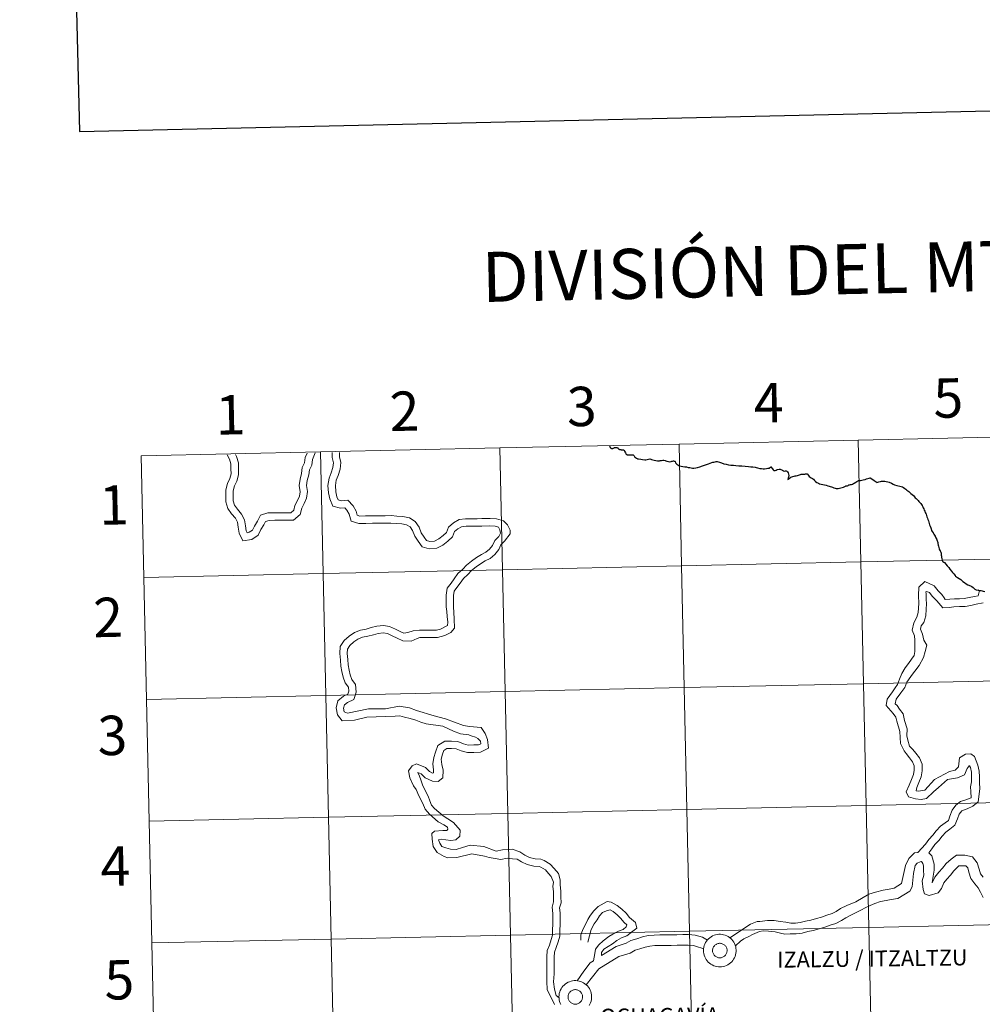
# Model space of a CAD drawing. Units: metres. Extents: x 647096 to 651614, y 4748119 to 4751185.
# Drawn here: x 647947 to 648167, y 4748280 to 4748505 of the extents above; entities that cross this region are included whole.
import ezdxf
from ezdxf.enums import TextEntityAlignment as Align

# ---------------------------------------------------------------- set-up
doc = ezdxf.new("R2010")
doc.units = ezdxf.units.M
doc.header["$MEASUREMENT"] = 0
doc.layers.add('Level 63', color=7, linetype='Continuous', lineweight=0)
doc.styles.add('Arial', font='ARIAL.TTF', dxfattribs={"height": 0.2})

msp = doc.modelspace()

# ---------------------------------------------------------------- linework, layer by layer
at = {"layer": 'Level 63', "linetype": 'Continuous', "lineweight": 30}
for points in [[(647905.58, 4750893.46), (647960.21, 4748479.13), (651514.23, 4748559.58), (651459.66, 4750970.9), (647905.58, 4750893.46)], [(648081.44, 4748407.14), (648081.46, 4748407.08), (648081.48, 4748407.01), (648081.53, 4748406.93), (648081.58, 4748406.86), (648081.63, 4748406.8), (648081.7, 4748406.73), (648081.76, 4748406.68), (648081.84, 4748406.64), (648081.93, 4748406.61), (648081.98, 4748406.6), (648082.03, 4748406.6), (648082.07, 4748406.6), (648082.12, 4748406.61), (648082.2, 4748406.64), (648082.28, 4748406.67)], [(648081.48, 4748407.01), (648081.53, 4748406.93), (648081.58, 4748406.86), (648081.63, 4748406.8), (648081.7, 4748406.73), (648081.76, 4748406.68), (648081.84, 4748406.64), (648081.93, 4748406.61), (648081.98, 4748406.6), (648082.03, 4748406.6), (648082.07, 4748406.6), (648082.12, 4748406.61), (648082.2, 4748406.64), (648082.28, 4748406.67)], [(648082.28, 4748406.67), (648082.36, 4748406.73), (648082.46, 4748406.8), (648082.53, 4748406.85), (648082.58, 4748406.87), (648082.66, 4748406.88), (648082.77, 4748406.88), (648082.91, 4748406.87), (648083, 4748406.86), (648083.08, 4748406.84), (648083.17, 4748406.82), (648083.26, 4748406.79), (648083.3, 4748406.77), (648083.32, 4748406.75), (648083.38, 4748406.67), (648083.43, 4748406.59), (648083.48, 4748406.54), (648083.54, 4748406.5), (648083.62, 4748406.46), (648083.7, 4748406.43), (648083.81, 4748406.4), (648083.91, 4748406.38), (648084.01, 4748406.37), (648084.1, 4748406.36), (648084.24, 4748406.35), (648084.34, 4748406.34), (648084.44, 4748406.33), (648084.52, 4748406.32), (648084.61, 4748406.3), (648084.67, 4748406.28), (648084.73, 4748406.25), (648084.78, 4748406.21), (648084.83, 4748406.13), (648084.87, 4748406.05), (648085.05, 4748405.64), (648085.13, 4748405.47), (648085.17, 4748405.4), (648085.23, 4748405.33), (648085.29, 4748405.28), (648085.37, 4748405.23), (648085.44, 4748405.2), (648085.51, 4748405.18), (648085.64, 4748405.16), (648085.74, 4748405.15), (648085.84, 4748405.15), (648085.98, 4748405.15), (648086.15, 4748405.16), (648086.27, 4748405.17), (648086.37, 4748405.19), (648086.49, 4748405.2), (648086.56, 4748405.2), (648086.62, 4748405.2), (648086.69, 4748405.2), (648086.76, 4748405.18), (648086.82, 4748405.15), (648086.88, 4748405.11), (648086.92, 4748405.07), (648087.02, 4748404.93), (648087.1, 4748404.81), (648087.16, 4748404.73), (648087.21, 4748404.65), (648087.26, 4748404.6), (648087.33, 4748404.54), (648087.41, 4748404.48), (648087.49, 4748404.44), (648087.58, 4748404.39), (648087.71, 4748404.34), (648087.82, 4748404.3), (648087.93, 4748404.27), (648088.07, 4748404.23)], [(648088.07, 4748404.23), (648088.55, 4748404.19), (648088.99, 4748404.12), (648089.5, 4748404.06), (648089.68, 4748404.06), (648090.02, 4748404.12), (648090.35, 4748404.17), (648090.64, 4748404.23), (648090.83, 4748404.22), (648091.04, 4748404.13), (648091.3, 4748404.03), (648091.6, 4748403.95), (648092.02, 4748403.88), (648092.35, 4748403.8), (648092.52, 4748403.78), (648092.82, 4748403.84), (648093.03, 4748403.9), (648093.29, 4748403.92), (648093.61, 4748403.94), (648093.84, 4748403.95), (648094.11, 4748403.91), (648094.28, 4748403.83), (648094.49, 4748403.71), (648094.88, 4748403.64), (648095.17, 4748403.61), (648095.47, 4748403.63), (648095.64, 4748403.71), (648095.83, 4748403.75), (648096.02, 4748403.78), (648096.19, 4748403.77), (648096.32, 4748403.71), (648096.45, 4748403.62), (648096.52, 4748403.37), (648096.78, 4748403.03), (648097.05, 4748402.86), (648097.27, 4748402.72), (648097.42, 4748402.67), (648097.46, 4748402.65), (648097.8, 4748402.6), (648098.2, 4748402.51), (648098.65, 4748402.45), (648099, 4748402.4), (648099.42, 4748402.32), (648099.79, 4748402.26), (648100.38, 4748402.17), (648100.71, 4748402.17), (648101.15, 4748402.23), (648101.56, 4748402.32), (648102.06, 4748402.47), (648102.64, 4748402.67), (648103.13, 4748402.84), (648103.61, 4748403), (648104.06, 4748403.15), (648104.43, 4748403.27), (648104.79, 4748403.4), (648105.02, 4748403.47), (648105.27, 4748403.53), (648105.54, 4748403.59), (648105.76, 4748403.62), (648106, 4748403.63), (648106.53, 4748403.49), (648107.03, 4748403.34), (648107.55, 4748403.16), (648108.07, 4748403.04), (648108.61, 4748402.92), (648109.18, 4748402.83), (648109.78, 4748402.79), (648110.26, 4748402.75), (648110.96, 4748402.69), (648111.66, 4748402.63), (648112.41, 4748402.56), (648113.16, 4748402.5), (648113.7, 4748402.46), (648114.17, 4748402.42), (648114.68, 4748402.38), (648114.95, 4748402.32), (648115.28, 4748402.21), (648115.81, 4748402.08), (648116.16, 4748402.02), (648116.54, 4748401.99), (648116.81, 4748402.01), (648117.28, 4748402.05), (648117.62, 4748402.1), (648117.89, 4748402.17), (648118.29, 4748402.43), (648118.65, 4748401.99), (648118.85, 4748401.76), (648119, 4748401.63), (648119.12, 4748401.59), (648119.26, 4748401.62), (648119.5, 4748401.71), (648119.77, 4748401.79), (648120.21, 4748401.92), (648120.39, 4748401.91), (648120.56, 4748401.86), (648120.93, 4748401.65), (648121.19, 4748401.52), (648121.38, 4748401.48), (648121.62, 4748401.49), (648121.8, 4748401.49), (648121.95, 4748401.44)], [(648121.95, 4748401.44), (648122.12, 4748401.32), (648122.28, 4748401.05), (648122.34, 4748400.77), (648122.38, 4748400.44), (648122.33, 4748400.07), (648122.18, 4748399.53)], [(648122.18, 4748399.53), (648122.32, 4748399.63), (648122.51, 4748399.78), (648122.69, 4748399.9), (648122.9, 4748400.05), (648123.12, 4748400.17), (648123.35, 4748400.26), (648123.59, 4748400.33), (648123.84, 4748400.36), (648124.07, 4748400.37), (648124.39, 4748400.44), (648124.61, 4748400.52), (648124.87, 4748400.63), (648125.09, 4748400.69), (648125.26, 4748400.75), (648125.48, 4748400.78), (648125.64, 4748400.79), (648125.88, 4748400.78), (648126.05, 4748400.78), (648126.24, 4748400.83), (648126.43, 4748400.84), (648126.58, 4748400.81), (648126.71, 4748400.74), (648126.88, 4748400.49), (648127.09, 4748400.23), (648127.32, 4748400.06), (648127.54, 4748399.9), (648127.8, 4748399.77), (648128.04, 4748399.61), (648128.31, 4748399.28), (648128.48, 4748399.08), (648128.84, 4748398.85), (648129.16, 4748398.71), (648129.43, 4748398.58), (648129.8, 4748398.48), (648130.2, 4748398.41), (648130.56, 4748398.32), (648130.93, 4748398.22), (648131.35, 4748398.1), (648131.62, 4748398), (648131.88, 4748397.92), (648132.13, 4748397.86), (648132.42, 4748397.75), (648132.72, 4748397.64), (648133, 4748397.54), (648133.22, 4748397.49), (648133.43, 4748397.45), (648133.7, 4748397.49), (648134.02, 4748397.55), (648134.3, 4748397.64), (648134.59, 4748397.72), (648134.87, 4748397.77), (648135.04, 4748397.84), (648135.22, 4748397.95), (648135.35, 4748398.04), (648135.47, 4748398.09), (648135.66, 4748398.08), (648135.81, 4748398.11), (648135.97, 4748398.2), (648136.11, 4748398.29), (648136.31, 4748398.34), (648136.5, 4748398.38), (648136.71, 4748398.43), (648136.94, 4748398.49), (648137.2, 4748398.62), (648137.36, 4748398.7), (648137.7, 4748398.91), (648137.95, 4748399.08), (648138.22, 4748399.22), (648138.36, 4748399.29), (648138.51, 4748399.33), (648138.81, 4748399.28), (648139.41, 4748399.46), (648139.82, 4748399.57), (648140.14, 4748399.68), (648140.43, 4748399.77), (648140.74, 4748399.86), (648140.97, 4748399.94), (648141.38, 4748399.68), (648141.88, 4748399.31), (648142.37, 4748398.99), (648142.55, 4748398.87), (648142.98, 4748399), (648143.34, 4748399.08), (648143.61, 4748399.13), (648143.94, 4748399.15), (648144.33, 4748399.14), (648144.69, 4748399.09), (648145.01, 4748399.02), (648145.37, 4748398.9), (648145.84, 4748398.7), (648146.23, 4748398.49), (648146.58, 4748398.34), (648147.06, 4748398.19), (648147.77, 4748398.05), (648148.06, 4748397.97), (648148.39, 4748397.84), (648148.61, 4748397.73), (648148.91, 4748397.51), (648149.18, 4748397.31), (648149.39, 4748397.13)], [(648149.39, 4748397.13), (648149.64, 4748396.94), (648149.86, 4748396.77), (648150.08, 4748396.58), (648150.33, 4748396.37), (648150.62, 4748396.12), (648150.89, 4748395.88), (648151.14, 4748395.6), (648151.32, 4748395.38), (648151.52, 4748395.17), (648151.72, 4748394.94), (648151.94, 4748394.71), (648152.11, 4748394.49), (648152.32, 4748394.27), (648152.56, 4748394.04), (648152.72, 4748393.84), (648152.89, 4748393.59), (648153.03, 4748393.32), (648153.15, 4748393.09), (648153.25, 4748392.81), (648153.36, 4748392.54), (648153.47, 4748392.29), (648153.6, 4748392.03), (648153.74, 4748391.77), (648153.81, 4748391.6), (648153.9, 4748391.3), (648153.99, 4748391.02), (648154.12, 4748390.67), (648154.21, 4748390.38), (648154.3, 4748390.09), (648154.4, 4748389.75), (648154.47, 4748389.46), (648154.6, 4748389.14), (648154.72, 4748388.83), (648154.84, 4748388.47), (648154.91, 4748388.25), (648155.05, 4748387.91), (648155.2, 4748387.68), (648155.38, 4748387.34), (648155.56, 4748387.05), (648155.69, 4748386.83), (648155.83, 4748386.61), (648155.94, 4748386.39), (648156.04, 4748386.18), (648156.14, 4748385.97), (648156.24, 4748385.77), (648156.35, 4748385.53), (648156.4, 4748385.36), (648156.45, 4748385.14), (648156.5, 4748384.87), (648156.55, 4748384.55), (648156.61, 4748384.32), (648156.68, 4748384.02), (648156.77, 4748383.71), (648156.86, 4748383.48), (648156.97, 4748383.24), (648157.14, 4748382.9), (648157.21, 4748382.67), (648157.24, 4748382.48), (648157.25, 4748382.25), (648157.29, 4748381.98), (648157.31, 4748381.75), (648157.38, 4748381.43), (648157.44, 4748381.1), (648157.57, 4748380.85), (648157.62, 4748380.8), (648157.82, 4748380.67), (648157.98, 4748380.54), (648158.31, 4748380.18), (648158.6, 4748379.79), (648158.95, 4748379.38), (648159.22, 4748379.05), (648159.58, 4748378.61), (648159.85, 4748378.28), (648160.09, 4748377.97), (648160.42, 4748377.59), (648160.54, 4748377.43), (648161, 4748377.13), (648161.72, 4748376.69), (648161.82, 4748376.62), (648161.98, 4748376.44), (648162.22, 4748376.21), (648162.56, 4748375.96), (648162.92, 4748375.71), (648163.36, 4748375.43), (648163.91, 4748375.19), (648164.11, 4748375.17), (648164.28, 4748375.09), (648164.56, 4748374.84), (648164.75, 4748374.63), (648164.9, 4748374.48), (648165.21, 4748374.34), (648165.66, 4748374.21)], [(648167.24, 4748373.82), (648166.91, 4748373.93), (648166.69, 4748374.01), (648166.4, 4748374.05), (648166.09, 4748374.11), (648165.88, 4748374.14), (648165.66, 4748374.21)]]:
    msp.add_lwpolyline(points, dxfattribs=at)
at = {"layer": 'Level 63', "linetype": 'Continuous', "lineweight": 0}
for points in [[(648138.27, 4748408.55), (648138.88, 4748380.69), (648097.9, 4748379.8), (648097.3, 4748407.65), (648138.27, 4748408.55)], [(648179.25, 4748409.44), (648179.86, 4748381.58), (648138.88, 4748380.69), (648138.27, 4748408.55), (648179.25, 4748409.44)], [(648056.32, 4748406.76), (648056.93, 4748378.91), (648015.95, 4748378.01), (648015.35, 4748405.87), (648056.32, 4748406.76)], [(648097.3, 4748407.65), (648097.9, 4748379.8), (648056.93, 4748378.91), (648056.32, 4748406.76), (648097.3, 4748407.65)], [(648015.35, 4748405.87), (648015.95, 4748378.01), (647974.98, 4748377.12), (647974.37, 4748404.98), (648015.35, 4748405.87)], [(648179.86, 4748381.58), (648180.46, 4748353.73), (648139.49, 4748352.83), (648138.88, 4748380.69), (648179.86, 4748381.58)], [(648097.9, 4748379.8), (648098.51, 4748351.94), (648057.54, 4748351.05), (648056.93, 4748378.91), (648097.9, 4748379.8)], [(648138.88, 4748380.69), (648139.49, 4748352.83), (648098.51, 4748351.94), (648097.9, 4748379.8), (648138.88, 4748380.69)], [(648015.95, 4748378.01), (648016.56, 4748350.16), (647975.58, 4748349.26), (647974.98, 4748377.12), (648015.95, 4748378.01)], [(648056.93, 4748378.91), (648057.54, 4748351.05), (648016.56, 4748350.16), (648015.95, 4748378.01), (648056.93, 4748378.91)], [(648098.51, 4748351.94), (648099.12, 4748324.09), (648058.14, 4748323.19), (648057.54, 4748351.05), (648098.51, 4748351.94)], [(648139.49, 4748352.83), (648140.09, 4748324.98), (648099.12, 4748324.09), (648098.51, 4748351.94), (648139.49, 4748352.83)], [(648180.46, 4748353.73), (648181.07, 4748325.87), (648140.09, 4748324.98), (648139.49, 4748352.83), (648180.46, 4748353.73)], [(648016.56, 4748350.16), (648017.17, 4748322.3), (647976.19, 4748321.41), (647975.58, 4748349.26), (648016.56, 4748350.16)], [(648057.54, 4748351.05), (648058.14, 4748323.19), (648017.17, 4748322.3), (648016.56, 4748350.16), (648057.54, 4748351.05)], [(648140.09, 4748324.98), (648140.7, 4748297.12), (648099.72, 4748296.23), (648099.12, 4748324.09), (648140.09, 4748324.98)], [(648181.07, 4748325.87), (648181.68, 4748298.01), (648140.7, 4748297.12), (648140.09, 4748324.98), (648181.07, 4748325.87)], [(648058.14, 4748323.19), (648058.75, 4748295.33), (648017.77, 4748294.44), (648017.17, 4748322.3), (648058.14, 4748323.19)], [(648099.12, 4748324.09), (648099.72, 4748296.23), (648058.75, 4748295.33), (648058.14, 4748323.19), (648099.12, 4748324.09)], [(648017.17, 4748322.3), (648017.77, 4748294.44), (647976.8, 4748293.55), (647976.19, 4748321.41), (648017.17, 4748322.3)], [(648181.68, 4748298.01), (648182.28, 4748270.16), (648141.31, 4748269.26), (648140.7, 4748297.12), (648181.68, 4748298.01)], [(648099.72, 4748296.23), (648100.33, 4748268.37), (648059.36, 4748267.48), (648058.75, 4748295.33), (648099.72, 4748296.23)], [(648140.7, 4748297.12), (648141.31, 4748269.26), (648100.33, 4748268.37), (648099.72, 4748296.23), (648140.7, 4748297.12)], [(648017.77, 4748294.44), (648018.38, 4748266.59), (647977.4, 4748265.69), (647976.8, 4748293.55), (648017.77, 4748294.44)], [(648058.75, 4748295.33), (648059.36, 4748267.48), (648018.38, 4748266.59), (648017.77, 4748294.44), (648058.75, 4748295.33)], [(648102.9, 4748291.85), (648102.92, 4748292.22), (648102.98, 4748292.59), (648103.08, 4748292.95), (648103.21, 4748293.3), (648103.37, 4748293.63), (648103.57, 4748293.94), (648103.8, 4748294.24), (648104.05, 4748294.51), (648104.34, 4748294.75), (648104.64, 4748294.96), (648104.96, 4748295.15), (648105.3, 4748295.3), (648105.66, 4748295.41), (648106.02, 4748295.49), (648106.39, 4748295.53), (648106.76, 4748295.54), (648107.14, 4748295.5), (648107.5, 4748295.43), (648107.86, 4748295.33), (648108.2, 4748295.19), (648108.53, 4748295.02), (648108.84, 4748294.81), (648109.13, 4748294.58), (648109.39, 4748294.31), (648109.63, 4748294.03), (648109.84, 4748293.72), (648110.01, 4748293.39), (648110.15, 4748293.04), (648110.26, 4748292.69), (648110.32, 4748292.32), (648110.36, 4748291.95), (648110.35, 4748291.58), (648110.31, 4748291.21), (648110.23, 4748290.85), (648110.12, 4748290.49), (648109.97, 4748290.15), (648109.79, 4748289.83), (648109.58, 4748289.52), (648109.34, 4748289.24), (648109.07, 4748288.98), (648108.77, 4748288.75), (648108.46, 4748288.55), (648108.12, 4748288.39), (648107.78, 4748288.26), (648107.42, 4748288.16), (648107.05, 4748288.1), (648106.68, 4748288.08), (648106.31, 4748288.09), (648105.94, 4748288.14), (648105.58, 4748288.23), (648105.23, 4748288.35), (648104.89, 4748288.51), (648104.57, 4748288.7), (648104.27, 4748288.92), (648103.99, 4748289.17), (648103.74, 4748289.44), (648103.52, 4748289.74), (648103.33, 4748290.06), (648103.18, 4748290.4), (648103.05, 4748290.75), (648102.96, 4748291.11), (648102.91, 4748291.48), (648102.9, 4748291.85)], [(648105.01, 4748292.17), (648105.05, 4748292.33), (648105.11, 4748292.49), (648105.19, 4748292.63), (648105.28, 4748292.77), (648105.38, 4748292.9), (648105.5, 4748293.02), (648105.62, 4748293.13), (648105.76, 4748293.22), (648105.9, 4748293.3), (648106.06, 4748293.37), (648106.22, 4748293.42), (648106.38, 4748293.45), (648106.54, 4748293.47), (648106.71, 4748293.47), (648106.87, 4748293.45), (648107.04, 4748293.42), (648107.19, 4748293.37), (648107.35, 4748293.31), (648107.49, 4748293.23), (648107.63, 4748293.13), (648107.76, 4748293.03), (648107.87, 4748292.91), (648107.98, 4748292.78), (648108.07, 4748292.64), (648108.14, 4748292.49), (648108.2, 4748292.34), (648108.25, 4748292.18), (648108.28, 4748292.02), (648108.29, 4748291.85), (648108.29, 4748291.69), (648108.26, 4748291.52), (648108.23, 4748291.36), (648108.18, 4748291.2), (648108.11, 4748291.05), (648108.03, 4748290.91), (648107.93, 4748290.77), (648107.82, 4748290.65), (648107.7, 4748290.54), (648107.57, 4748290.44), (648107.43, 4748290.35), (648107.28, 4748290.28), (648107.12, 4748290.22), (648106.96, 4748290.18), (648106.8, 4748290.15), (648106.63, 4748290.15), (648106.47, 4748290.15), (648106.3, 4748290.18), (648106.14, 4748290.22), (648105.99, 4748290.28), (648105.84, 4748290.35), (648105.7, 4748290.43), (648105.56, 4748290.53), (648105.44, 4748290.65), (648105.33, 4748290.77), (648105.24, 4748290.9), (648105.15, 4748291.05), (648105.08, 4748291.2), (648105.03, 4748291.35), (648104.99, 4748291.52), (648104.97, 4748291.68), (648104.97, 4748291.85), (648104.98, 4748292.01), (648105.01, 4748292.17)], [(648105.01, 4748292.17), (648105.05, 4748292.33), (648105.11, 4748292.49), (648105.19, 4748292.63), (648105.28, 4748292.77), (648105.38, 4748292.9), (648105.5, 4748293.02), (648105.62, 4748293.13), (648105.76, 4748293.22), (648105.9, 4748293.3), (648106.06, 4748293.37), (648106.22, 4748293.42), (648106.38, 4748293.45), (648106.54, 4748293.47), (648106.71, 4748293.47), (648106.87, 4748293.45), (648107.04, 4748293.42), (648107.19, 4748293.37), (648107.35, 4748293.31), (648107.49, 4748293.23), (648107.63, 4748293.13), (648107.76, 4748293.03), (648107.87, 4748292.91), (648107.98, 4748292.78), (648108.07, 4748292.64), (648108.14, 4748292.49), (648108.2, 4748292.34), (648108.25, 4748292.18), (648108.28, 4748292.02), (648108.29, 4748291.85), (648108.29, 4748291.69), (648108.26, 4748291.52), (648108.23, 4748291.36), (648108.18, 4748291.2), (648108.11, 4748291.05), (648108.03, 4748290.91), (648107.93, 4748290.77), (648107.82, 4748290.65), (648107.7, 4748290.54), (648107.57, 4748290.44), (648107.43, 4748290.35), (648107.28, 4748290.28), (648107.12, 4748290.22), (648106.96, 4748290.18), (648106.8, 4748290.15), (648106.63, 4748290.15), (648106.47, 4748290.15), (648106.3, 4748290.18), (648106.14, 4748290.22), (648105.99, 4748290.28), (648105.84, 4748290.35), (648105.7, 4748290.43), (648105.56, 4748290.53), (648105.44, 4748290.65), (648105.33, 4748290.77), (648105.24, 4748290.9), (648105.15, 4748291.05), (648105.08, 4748291.2), (648105.03, 4748291.35), (648104.99, 4748291.52), (648104.97, 4748291.68), (648104.97, 4748291.85), (648104.98, 4748292.01), (648105.01, 4748292.17)], [(648071.97, 4748281.57), (648072.02, 4748281.73), (648072.08, 4748281.89), (648072.15, 4748282.03), (648072.24, 4748282.17), (648072.34, 4748282.3), (648072.46, 4748282.42), (648072.58, 4748282.53), (648072.72, 4748282.62), (648072.87, 4748282.7), (648073.02, 4748282.77), (648073.18, 4748282.82), (648073.34, 4748282.85), (648073.5, 4748282.87), (648073.67, 4748282.87), (648073.84, 4748282.85), (648074, 4748282.82), (648074.16, 4748282.77), (648074.31, 4748282.71), (648074.45, 4748282.63), (648074.59, 4748282.53), (648074.72, 4748282.43), (648074.83, 4748282.31), (648074.94, 4748282.18), (648075.03, 4748282.04), (648075.1, 4748281.89), (648075.16, 4748281.74), (648075.21, 4748281.58), (648075.24, 4748281.42), (648075.25, 4748281.25), (648075.25, 4748281.09), (648075.23, 4748280.92), (648075.19, 4748280.76), (648075.14, 4748280.6), (648075.07, 4748280.45), (648074.99, 4748280.31), (648074.89, 4748280.17), (648074.78, 4748280.05), (648074.66, 4748279.94), (648074.53, 4748279.84), (648074.39, 4748279.75), (648074.24, 4748279.68), (648074.08, 4748279.62), (648073.92, 4748279.58), (648073.76, 4748279.55), (648073.59, 4748279.55), (648073.43, 4748279.55), (648073.26, 4748279.58), (648073.1, 4748279.62), (648072.95, 4748279.67), (648072.8, 4748279.75), (648072.66, 4748279.83), (648072.53, 4748279.93), (648072.4, 4748280.05), (648072.29, 4748280.17), (648072.2, 4748280.3), (648072.11, 4748280.45), (648072.05, 4748280.6), (648071.99, 4748280.75), (648071.96, 4748280.91), (648071.93, 4748281.08), (648071.93, 4748281.25), (648071.94, 4748281.41), (648071.97, 4748281.57)], [(648071.97, 4748281.57), (648072.02, 4748281.73), (648072.08, 4748281.89), (648072.15, 4748282.03), (648072.24, 4748282.17), (648072.34, 4748282.3), (648072.46, 4748282.42), (648072.58, 4748282.53), (648072.72, 4748282.62), (648072.87, 4748282.7), (648073.02, 4748282.77), (648073.18, 4748282.82), (648073.34, 4748282.85), (648073.5, 4748282.87), (648073.67, 4748282.87), (648073.84, 4748282.85), (648074, 4748282.82), (648074.16, 4748282.77), (648074.31, 4748282.71), (648074.45, 4748282.63), (648074.59, 4748282.53), (648074.72, 4748282.43), (648074.83, 4748282.31), (648074.94, 4748282.18), (648075.03, 4748282.04), (648075.1, 4748281.89), (648075.16, 4748281.74), (648075.21, 4748281.58), (648075.24, 4748281.42), (648075.25, 4748281.25), (648075.25, 4748281.09), (648075.23, 4748280.92), (648075.19, 4748280.76), (648075.14, 4748280.6), (648075.07, 4748280.45), (648074.99, 4748280.31), (648074.89, 4748280.17), (648074.78, 4748280.05), (648074.66, 4748279.94), (648074.53, 4748279.84), (648074.39, 4748279.75), (648074.24, 4748279.68), (648074.08, 4748279.62), (648073.92, 4748279.58), (648073.76, 4748279.55), (648073.59, 4748279.55), (648073.43, 4748279.55), (648073.26, 4748279.58), (648073.1, 4748279.62), (648072.95, 4748279.67), (648072.8, 4748279.75), (648072.66, 4748279.83), (648072.53, 4748279.93), (648072.4, 4748280.05), (648072.29, 4748280.17), (648072.2, 4748280.3), (648072.11, 4748280.45), (648072.05, 4748280.6), (648071.99, 4748280.75), (648071.96, 4748280.91), (648071.93, 4748281.08), (648071.93, 4748281.25), (648071.94, 4748281.41), (648071.97, 4748281.57)]]:
    msp.add_lwpolyline(points, close=True, dxfattribs=at)
for points in [[(647974.98, 4748377.12), (648015.95, 4748378.01), (648015.35, 4748405.87), (647974.37, 4748404.98)], [(647974.37, 4748404.98), (647974.98, 4748377.12)], [(647994.03, 4748405.2), (647994.55, 4748404.19), (647994.87, 4748403.12), (647994.88, 4748401.97), (647994.9, 4748400.83), (647994.6, 4748399.74), (647994.08, 4748398.65), (647993.68, 4748397.19), (647993.7, 4748395.81), (647993.71, 4748394.42), (647994.16, 4748392.92), (647995, 4748391.7), (647995.88, 4748390.67), (647996.33, 4748389.79), (647996.5, 4748388.67), (647996.72, 4748387.27), (647997.62, 4748385.53), (647999.67, 4748385.85), (648001.09, 4748386.82), (648001.7, 4748388.07), (648002.41, 4748389.16), (648002.8, 4748389.96), (648003.59, 4748390.2), (648004.92, 4748390.22), (648006.36, 4748390.23), (648007.63, 4748390.25), (648009.2, 4748390.27), (648010.7, 4748391.56), (648011.1, 4748393), (648011.59, 4748394.02), (648012.18, 4748395.24), (648012.38, 4748396.76), (648012.18, 4748398.2), (648012.32, 4748399.3), (648012.67, 4748400.57), (648012.82, 4748401.76), (648013.35, 4748402.85), (648013.52, 4748404.15), (648014, 4748405.29), (648014.15, 4748405.61)], [(647995.91, 4748405.24), (647996.12, 4748404.83), (647996.56, 4748403.38), (647996.57, 4748401.99), (647996.59, 4748400.61), (647996.19, 4748399.15), (647995.66, 4748398.06), (647995.37, 4748396.98), (647995.38, 4748395.83), (647995.4, 4748394.68), (647995.7, 4748393.66), (647996.34, 4748392.73), (647997.29, 4748391.61), (647997.96, 4748390.33), (647998.18, 4748388.93), (647998.35, 4748387.8), (647998.56, 4748387.38), (647999.04, 4748387.46), (647999.77, 4748387.96), (648000.22, 4748388.9), (648000.93, 4748389.99), (648001.6, 4748391.37), (648003.33, 4748391.89), (648004.9, 4748391.91), (648006.34, 4748391.93), (648007.61, 4748391.94), (648008.57, 4748391.95), (648009.21, 4748392.5), (648009.51, 4748393.6), (648010.07, 4748394.76), (648010.54, 4748395.73), (648010.67, 4748396.75), (648010.47, 4748398.19), (648010.66, 4748399.63), (648011.01, 4748400.9), (648011.18, 4748402.25), (648011.71, 4748403.34), (648011.87, 4748404.59), (648012.28, 4748405.57)], [(648018.02, 4748405.69), (648018.04, 4748404.59), (648018.28, 4748403.33), (648018.2, 4748402.25), (648017.78, 4748401.07), (648017.3, 4748399.81), (648017.05, 4748398.2), (648017.2, 4748396.52), (648017.47, 4748395.09), (648018.15, 4748393.47), (648019.88, 4748392.97), (648020.91, 4748393.07), (648021.4, 4748392.53), (648021.91, 4748391.64), (648022.38, 4748389.99), (648024.14, 4748389.49), (648025.68, 4748389.51), (648027.21, 4748389.53), (648028.86, 4748389.55), (648030.16, 4748389.57), (648031.42, 4748389.58), (648032.68, 4748389.48), (648033.94, 4748389.38), (648035.04, 4748389.2), (648035.82, 4748388.69), (648036.39, 4748387.86), (648036.87, 4748386.57), (648037.65, 4748385.43), (648038.55, 4748384.13), (648040.18, 4748383.66), (648041.91, 4748383.83), (648043.3, 4748384.54), (648044.44, 4748385.45), (648045.54, 4748386.44), (648046, 4748387.63), (648046.72, 4748388.27), (648047.54, 4748388.74), (648048.62, 4748388.85), (648049.88, 4748388.87), (648051.18, 4748388.88), (648052.24, 4748388.89)], [(648019.71, 4748405.73), (648019.72, 4748404.76), (648019.98, 4748403.43), (648019.86, 4748401.9), (648019.37, 4748400.48), (648018.94, 4748399.37), (648018.75, 4748398.14), (648018.87, 4748396.75), (648019.1, 4748395.59), (648019.4, 4748394.87), (648020.04, 4748394.68), (648021.6, 4748394.85), (648022.78, 4748393.52), (648023.48, 4748392.3), (648023.75, 4748391.36), (648024.36, 4748391.18), (648025.66, 4748391.2), (648027.19, 4748391.22), (648028.84, 4748391.24), (648030.14, 4748391.26), (648031.48, 4748391.27), (648032.81, 4748391.17), (648034.15, 4748391.06), (648035.66, 4748390.81), (648037.02, 4748389.93), (648037.9, 4748388.65), (648038.38, 4748387.35), (648039.05, 4748386.39), (648039.6, 4748385.58), (648040.33, 4748385.37), (648041.43, 4748385.47), (648042.38, 4748385.97), (648043.35, 4748386.74), (648044.11, 4748387.43), (648044.57, 4748388.61), (648045.72, 4748389.65), (648047.01, 4748390.38), (648048.52, 4748390.54), (648049.86, 4748390.55), (648051.16, 4748390.57), (648052.22, 4748390.59)], [(648088.07, 4748404.23), (648088.55, 4748404.19), (648088.99, 4748404.12), (648089.5, 4748404.06), (648089.68, 4748404.06), (648090.02, 4748404.12), (648090.35, 4748404.17), (648090.64, 4748404.23), (648090.83, 4748404.22), (648091.04, 4748404.13), (648091.3, 4748404.03), (648091.6, 4748403.95), (648092.02, 4748403.88), (648092.35, 4748403.8), (648092.52, 4748403.78), (648092.82, 4748403.84), (648093.03, 4748403.9), (648093.29, 4748403.92), (648093.61, 4748403.94), (648093.84, 4748403.95), (648094.11, 4748403.91), (648094.28, 4748403.83), (648094.49, 4748403.71), (648094.88, 4748403.64), (648095.17, 4748403.61), (648095.47, 4748403.63), (648095.64, 4748403.71), (648095.83, 4748403.75), (648096.02, 4748403.78), (648096.19, 4748403.77), (648096.32, 4748403.71), (648096.45, 4748403.62), (648096.52, 4748403.37), (648096.78, 4748403.03), (648097.05, 4748402.86), (648097.27, 4748402.72), (648097.42, 4748402.67), (648097.46, 4748402.65), (648097.8, 4748402.6), (648098.2, 4748402.51), (648098.65, 4748402.45), (648099, 4748402.4), (648099.42, 4748402.32), (648099.79, 4748402.26), (648100.38, 4748402.17), (648100.71, 4748402.17), (648101.15, 4748402.23), (648101.56, 4748402.32), (648102.06, 4748402.47), (648102.64, 4748402.67), (648103.13, 4748402.84), (648103.61, 4748403), (648104.06, 4748403.15), (648104.43, 4748403.27), (648104.79, 4748403.4), (648105.02, 4748403.47), (648105.27, 4748403.53), (648105.54, 4748403.59), (648105.76, 4748403.62), (648106, 4748403.63), (648106.53, 4748403.49), (648107.03, 4748403.34), (648107.55, 4748403.16), (648108.07, 4748403.04), (648108.61, 4748402.92), (648109.18, 4748402.83), (648109.78, 4748402.79), (648110.26, 4748402.75), (648110.96, 4748402.69), (648111.66, 4748402.63), (648112.41, 4748402.56), (648113.16, 4748402.5), (648113.7, 4748402.46), (648114.17, 4748402.42), (648114.68, 4748402.38), (648114.95, 4748402.32), (648115.28, 4748402.21), (648115.81, 4748402.08), (648116.16, 4748402.02), (648116.54, 4748401.99), (648116.81, 4748402.01), (648117.28, 4748402.05), (648117.62, 4748402.1), (648117.89, 4748402.17), (648118.29, 4748402.43), (648118.65, 4748401.99), (648118.85, 4748401.76), (648119, 4748401.63), (648119.12, 4748401.59), (648119.26, 4748401.62), (648119.5, 4748401.71), (648119.77, 4748401.79), (648120.21, 4748401.92), (648120.39, 4748401.91), (648120.56, 4748401.86), (648120.93, 4748401.65), (648121.19, 4748401.52), (648121.38, 4748401.48), (648121.62, 4748401.49), (648121.8, 4748401.49), (648121.95, 4748401.44)], [(648122.18, 4748399.53), (648122.32, 4748399.63), (648122.51, 4748399.78), (648122.69, 4748399.9), (648122.9, 4748400.05), (648123.12, 4748400.17), (648123.35, 4748400.26), (648123.59, 4748400.33), (648123.84, 4748400.36), (648124.07, 4748400.37), (648124.39, 4748400.44), (648124.61, 4748400.52), (648124.87, 4748400.63), (648125.09, 4748400.69), (648125.26, 4748400.75), (648125.48, 4748400.78), (648125.64, 4748400.79), (648125.88, 4748400.78), (648126.05, 4748400.78), (648126.24, 4748400.83), (648126.43, 4748400.84), (648126.58, 4748400.81), (648126.71, 4748400.74), (648126.88, 4748400.49), (648127.09, 4748400.23), (648127.32, 4748400.06), (648127.54, 4748399.9), (648127.8, 4748399.77), (648128.04, 4748399.61), (648128.31, 4748399.28), (648128.48, 4748399.08), (648128.84, 4748398.85), (648129.16, 4748398.71), (648129.43, 4748398.58), (648129.8, 4748398.48), (648130.2, 4748398.41), (648130.56, 4748398.32), (648130.93, 4748398.22), (648131.35, 4748398.1), (648131.62, 4748398), (648131.88, 4748397.92), (648132.13, 4748397.86), (648132.42, 4748397.75), (648132.72, 4748397.64), (648133, 4748397.54), (648133.22, 4748397.49), (648133.43, 4748397.45), (648133.7, 4748397.49), (648134.02, 4748397.55), (648134.3, 4748397.64), (648134.59, 4748397.72), (648134.87, 4748397.77), (648135.04, 4748397.84), (648135.22, 4748397.95), (648135.35, 4748398.04), (648135.47, 4748398.09), (648135.66, 4748398.08), (648135.81, 4748398.11), (648135.97, 4748398.2), (648136.11, 4748398.29), (648136.31, 4748398.34), (648136.5, 4748398.38), (648136.71, 4748398.43), (648136.94, 4748398.49), (648137.2, 4748398.62), (648137.36, 4748398.7), (648137.7, 4748398.91), (648137.95, 4748399.08), (648138.22, 4748399.22), (648138.36, 4748399.29), (648138.51, 4748399.33), (648138.81, 4748399.28), (648139.41, 4748399.46), (648139.82, 4748399.57), (648140.14, 4748399.68), (648140.43, 4748399.77), (648140.74, 4748399.86), (648140.97, 4748399.94), (648141.38, 4748399.68), (648141.88, 4748399.31), (648142.37, 4748398.99), (648142.55, 4748398.87), (648142.98, 4748399), (648143.34, 4748399.08), (648143.61, 4748399.13), (648143.94, 4748399.15), (648144.33, 4748399.14), (648144.69, 4748399.09), (648145.01, 4748399.02), (648145.37, 4748398.9), (648145.84, 4748398.7), (648146.23, 4748398.49), (648146.58, 4748398.34), (648147.06, 4748398.19), (648147.77, 4748398.05), (648148.06, 4748397.97), (648148.39, 4748397.84), (648148.61, 4748397.73), (648148.91, 4748397.51), (648149.18, 4748397.31), (648149.39, 4748397.13)], [(648149.39, 4748397.13), (648149.64, 4748396.94), (648149.86, 4748396.77), (648150.08, 4748396.58), (648150.33, 4748396.37), (648150.62, 4748396.12), (648150.89, 4748395.88), (648151.14, 4748395.6), (648151.32, 4748395.38), (648151.52, 4748395.17), (648151.72, 4748394.94), (648151.94, 4748394.71), (648152.11, 4748394.49), (648152.32, 4748394.27), (648152.56, 4748394.04), (648152.72, 4748393.84), (648152.89, 4748393.59), (648153.03, 4748393.32), (648153.15, 4748393.09), (648153.25, 4748392.81), (648153.36, 4748392.54), (648153.47, 4748392.29), (648153.6, 4748392.03), (648153.74, 4748391.77), (648153.81, 4748391.6), (648153.9, 4748391.3), (648153.99, 4748391.02), (648154.12, 4748390.67), (648154.21, 4748390.38), (648154.3, 4748390.09), (648154.4, 4748389.75), (648154.47, 4748389.46), (648154.6, 4748389.14), (648154.72, 4748388.83), (648154.84, 4748388.47), (648154.91, 4748388.25), (648155.05, 4748387.91), (648155.2, 4748387.68), (648155.38, 4748387.34), (648155.56, 4748387.05), (648155.69, 4748386.83), (648155.83, 4748386.61), (648155.94, 4748386.39), (648156.04, 4748386.18), (648156.14, 4748385.97), (648156.24, 4748385.77), (648156.35, 4748385.53), (648156.4, 4748385.36), (648156.45, 4748385.14), (648156.5, 4748384.87), (648156.55, 4748384.55), (648156.61, 4748384.32), (648156.68, 4748384.02), (648156.77, 4748383.71), (648156.86, 4748383.48), (648156.97, 4748383.24), (648157.14, 4748382.9), (648157.21, 4748382.67), (648157.24, 4748382.48), (648157.25, 4748382.25), (648157.29, 4748381.98), (648157.31, 4748381.75), (648157.38, 4748381.43), (648157.44, 4748381.1), (648157.57, 4748380.85), (648157.62, 4748380.8), (648157.82, 4748380.67), (648157.98, 4748380.54), (648158.31, 4748380.18), (648158.6, 4748379.79), (648158.95, 4748379.38), (648159.22, 4748379.05), (648159.58, 4748378.61), (648159.85, 4748378.28), (648160.09, 4748377.97), (648160.42, 4748377.59), (648160.54, 4748377.43), (648161, 4748377.13), (648161.72, 4748376.69), (648161.82, 4748376.62), (648161.98, 4748376.44), (648162.22, 4748376.21), (648162.56, 4748375.96), (648162.92, 4748375.71), (648163.36, 4748375.43), (648163.91, 4748375.19), (648164.11, 4748375.17), (648164.28, 4748375.09), (648164.56, 4748374.84), (648164.75, 4748374.63), (648164.9, 4748374.48), (648165.21, 4748374.34), (648165.66, 4748374.21)], [(648052.22, 4748390.59), (648054.11, 4748390.62), (648055.54, 4748390.52), (648057.18, 4748390.09), (648058.11, 4748389.16), (648058.73, 4748387.97), (648058.69, 4748387.09), (648057.44, 4748385.47), (648056.6, 4748384.61), (648056.09, 4748383.55), (648055.22, 4748382.41), (648054.1, 4748381.51), (648052.97, 4748380.93), (648051.94, 4748380.29), (648050.9, 4748379.55), (648049.87, 4748378.71), (648049.03, 4748377.84), (648048, 4748376.89), (648047.3, 4748375.85), (648046.53, 4748374.84), (648045.91, 4748374.02), (648045.75, 4748372.99), (648045.76, 4748371.75), (648045.78, 4748370.43), (648045.8, 4748369.09), (648045.93, 4748367.69), (648045.96, 4748365.53), (648045.13, 4748364.53), (648043.76, 4748363.87), (648042.06, 4748363.42), (648040.65, 4748363.4), (648039.34, 4748363.39), (648038.06, 4748363.37), (648037.42, 4748363.19), (648036.06, 4748362.56), (648034.2, 4748362.63), (648032.84, 4748363.29), (648031.76, 4748363.81), (648030.66, 4748364.29), (648029.67, 4748364.46), (648028.55, 4748364.35), (648027.43, 4748364.03), (648026.19, 4748363.68), (648024.92, 4748363.45), (648023.9, 4748363.06), (648022.94, 4748362.38), (648022.08, 4748361.59), (648021.51, 4748360.76), (648021.44, 4748359.74), (648021.56, 4748358.39), (648021.68, 4748357.13), (648021.91, 4748355.97), (648022.13, 4748354.84), (648022.52, 4748353.81), (648023.36, 4748352.63), (648023.53, 4748350.91), (648022.93, 4748349.19), (648021.5, 4748348.52), (648020.82, 4748347.99), (648020.63, 4748347.24), (648020.79, 4748346.43), (648021.53, 4748346.13), (648026.3, 4748347.12), (648030.22, 4748347.11), (648033.33, 4748347.67), (648035.72, 4748347.35), (648037.27, 4748346.7), (648041.3, 4748345.47), (648043.93, 4748344.83), (648048.06, 4748343.25), (648049.43, 4748343.04)], [(648052.24, 4748388.89), (648054.06, 4748388.93), (648055.26, 4748388.85), (648056.03, 4748388.65), (648056.36, 4748388), (648056.51, 4748387.23), (648056.08, 4748386.5), (648055.19, 4748385.59), (648054.64, 4748384.44), (648054, 4748383.6), (648053.17, 4748382.94), (648052.13, 4748382.4), (648051, 4748381.7), (648049.87, 4748380.89), (648048.73, 4748379.95), (648047.85, 4748379.05), (648046.72, 4748378.01), (648045.92, 4748376.84), (648045.18, 4748375.86), (648044.3, 4748374.7), (648044.06, 4748373.11), (648044.07, 4748371.72), (648044.09, 4748370.41), (648044.25, 4748369.33), (648044.3, 4748368.22), (648044.46, 4748366.94), (648044.38, 4748366.15), (648042.76, 4748365.35), (648041.84, 4748365.11), (648040.63, 4748365.09), (648039.32, 4748365.08), (648037.97, 4748365.06), (648036.55, 4748364.92), (648035.31, 4748364.57), (648034.43, 4748364.4), (648033.58, 4748364.81), (648032.47, 4748365.35), (648031.15, 4748365.93), (648029.73, 4748366.17), (648028.23, 4748366.02), (648026.96, 4748365.66), (648025.8, 4748365.33), (648024.46, 4748365.09), (648023.09, 4748364.57), (648021.88, 4748363.69), (648020.79, 4748362.71), (648019.86, 4748361.33), (648019.75, 4748359.73), (648019.88, 4748358.24), (648020.01, 4748356.88), (648020.25, 4748355.65), (648020.5, 4748354.37), (648021.01, 4748353.01), (648021.72, 4748352.02), (648021.81, 4748351.12), (648021.57, 4748350.42), (648020.6, 4748349.97), (648019.33, 4748348.95), (648018.9, 4748347.29), (648019.21, 4748345.7), (648020.29, 4748344.34), (648023.1, 4748344.52), (648025.97, 4748345.16), (648032.39, 4748345.38), (648033.47, 4748345.49), (648034.54, 4748345.21), (648035.84, 4748344.9), (648037.11, 4748344.49), (648038.31, 4748344.08), (648039.48, 4748343.67), (648043.31, 4748343.11), (648045.78, 4748341.97), (648047.37, 4748341.36), (648049.25, 4748341.11), (648049.8, 4748340.95)], [(647975.58, 4748349.26), (648016.56, 4748350.16), (648015.95, 4748378.01), (647974.98, 4748377.12)], [(647974.98, 4748377.12), (647975.58, 4748349.26)], [(648166.03, 4748374.12), (648165.66, 4748372.96), (648164.85, 4748372.78), (648163.64, 4748372.53), (648162.52, 4748372.29), (648161.4, 4748372.27), (648160.28, 4748372.26), (648158.16, 4748372.06), (648157.93, 4748372.51), (648157.39, 4748373.21), (648156.51, 4748374.08), (648155.65, 4748375.19), (648153.49, 4748376.24), (648152.11, 4748374.94), (648152.04, 4748373.01), (648152.1, 4748371.15), (648151.96, 4748369.15), (648151.7, 4748368.09), (648150.95, 4748366.78), (648150.64, 4748365.1), (648151.17, 4748363.81), (648151.19, 4748362.77), (648151.2, 4748361.32), (648151.22, 4748360.2), (648151.05, 4748359.28), (648150.45, 4748358.47), (648149.74, 4748357.49), (648149, 4748356.48), (648148.23, 4748355.15), (648147.74, 4748353.87), (648147.27, 4748352.66), (648146.7, 4748351.93), (648146.1, 4748350.98), (648144.89, 4748349.29), (648144.63, 4748347.84), (648146.23, 4748346), (648146.87, 4748345.16), (648147.06, 4748344.25), (648147.77, 4748341.93), (648147.91, 4748339.13), (648148.77, 4748337.49), (648149.2, 4748336.9), (648150.01, 4748335.85), (648150.67, 4748334.98), (648151.06, 4748334.05), (648151.07, 4748333.1), (648150.88, 4748332.06), (648150.44, 4748330.92), (648149.94, 4748329.63), (648149.25, 4748328.08), (648149.76, 4748326.98), (648151.38, 4748326.49), (648152.66, 4748326.34), (648153.88, 4748326.58), (648155.48, 4748328.11), (648156.64, 4748329.07), (648158.67, 4748330.93), (648160.96, 4748331.3), (648162.6, 4748331.98), (648163.17, 4748333.44), (648163.61, 4748334.04), (648163.74, 4748334.07), (648163.91, 4748333.64), (648164.14, 4748332.6), (648164.15, 4748331.48), (648164.16, 4748330.37), (648163.95, 4748329.24), (648164.05, 4748328.16), (648164.06, 4748326.77), (648162.9, 4748326.25), (648161.68, 4748325.89), (648160.62, 4748325.07), (648159.76, 4748323.89), (648159.25, 4748322.57), (648158.87, 4748321.59), (648158.11, 4748321), (648157.1, 4748320.23), (648156.06, 4748319.16), (648155.35, 4748318.18), (648154.39, 4748317.2), (648153.64, 4748316.17), (648151.92, 4748314.27)], [(648166.82, 4748371.35), (648165.22, 4748371.01), (648164.02, 4748370.75), (648162.72, 4748370.48), (648161.43, 4748370.46), (648160.13, 4748370.45), (648159.07, 4748370.24), (648157.63, 4748370.16), (648156.22, 4748371.83), (648155.15, 4748372.87), (648154.53, 4748373.68), (648153.89, 4748373.93), (648153.71, 4748373.85), (648153.82, 4748373.39), (648153.82, 4748372.18), (648153.89, 4748371.12), (648153.79, 4748369.89), (648153.75, 4748368.39), (648153.25, 4748366.85), (648152.66, 4748366.04), (648152.52, 4748365.29), (648152.98, 4748364.18), (648153.29, 4748362.76), (648153.98, 4748361.66), (648153.6, 4748360.2), (648153.18, 4748358.81), (648152.2, 4748357.01), (648151.21, 4748355.67), (648150.45, 4748354.71), (648149.74, 4748353.7), (648149.42, 4748353.22), (648148.96, 4748352.01), (648147.99, 4748350.73), (648146.95, 4748349.27), (648146.69, 4748348.26), (648147.19, 4748347.89), (648147.72, 4748347.03), (648148.56, 4748345.94), (648148.87, 4748344.45), (648149.43, 4748342.51), (648149.38, 4748340.91), (648149.6, 4748339.91), (648149.98, 4748338.56), (648150.78, 4748337.81), (648151.44, 4748336.95), (648152.26, 4748335.9), (648152.87, 4748334.42), (648152.88, 4748332.95), (648152.63, 4748331.57), (648152.13, 4748330.27), (648151.69, 4748329.13), (648151.54, 4748328.35), (648152.03, 4748328.23), (648153.53, 4748328.47), (648155.72, 4748330.95), (648159.1, 4748332.75), (648160.42, 4748333.04), (648161.2, 4748333.8), (648161.39, 4748335.86), (648162.83, 4748336.71), (648164.05, 4748336.79), (648164.83, 4748336.16), (648165.65, 4748334.18), (648165.94, 4748332.81), (648165.96, 4748331.51), (648165.98, 4748330.21), (648166.04, 4748328.79), (648165.69, 4748325.84), (648164.48, 4748324.82), (648163.21, 4748324.19), (648161.93, 4748323.79), (648161.36, 4748323.02), (648160.94, 4748321.91), (648160.38, 4748320.46), (648159.22, 4748319.57), (648158.31, 4748318.87), (648157.45, 4748317.98), (648156.73, 4748317.01), (648155.78, 4748316.03), (648155.1, 4748315.1), (648154.41, 4748314.14)], [(647976.19, 4748321.41), (648017.17, 4748322.3), (648016.56, 4748350.16), (647975.58, 4748349.26)], [(647975.58, 4748349.26), (647976.19, 4748321.41)], [(648049.43, 4748343.04), (648052.05, 4748342.81), (648052.99, 4748341.44), (648053.55, 4748340.09), (648053.76, 4748338.11), (648051.91, 4748337.16), (648050.43, 4748337.14), (648048.92, 4748337.12), (648047.48, 4748337.49), (648046.38, 4748337.92), (648045.26, 4748338.01), (648044.25, 4748337.99), (648043.54, 4748337.55), (648043.2, 4748336.69), (648042.89, 4748335.6), (648043.08, 4748334.39), (648043.39, 4748333.05), (648043.3, 4748331.34), (648042.26, 4748330.49), (648040.93, 4748330.54), (648039.29, 4748331.33), (648038.37, 4748332.23), (648037.61, 4748332.53), (648037.57, 4748332.49), (648037.88, 4748331.89), (648038.39, 4748330.65), (648038.72, 4748329.51), (648039.96, 4748327.14), (648040.31, 4748326.03), (648040.72, 4748325.03), (648041.38, 4748324.3), (648043.36, 4748322.6), (648044.44, 4748321.97), (648045.77, 4748321.11), (648047.27, 4748319.31), (648047.22, 4748317.96), (648046.28, 4748317.11), (648045.16, 4748316.95), (648043.99, 4748317.12), (648042.97, 4748317.29), (648042.29, 4748317.11), (648042.59, 4748316.39), (648043.11, 4748315.63), (648044, 4748315.29), (648045.07, 4748314.98), (648046.33, 4748314.96), (648047.78, 4748315.35), (648049.59, 4748315.88), (648052.65, 4748315.63), (648055.52, 4748314.54), (648056.95, 4748314.81), (648058.48, 4748314.93), (648059.13, 4748314.98), (648060.9, 4748314.36), (648062.09, 4748313.59), (648063.14, 4748313.08), (648064.38, 4748312.79), (648065.72, 4748312.68), (648066.48, 4748312.39), (648067.83, 4748311.6), (648068.74, 4748310.58), (648069.78, 4748309.43), (648070.11, 4748307.98), (648070.16, 4748306.83), (648070.3, 4748305.43), (648070.32, 4748304.11), (648070.33, 4748302.7), (648070.01, 4748301.57), (648070.13, 4748300.41), (648070.15, 4748299.09), (648070.16, 4748297.77), (648070.06, 4748296.49), (648070.08, 4748295.13), (648069.7, 4748293.81), (648069.24, 4748292.49), (648068.83, 4748291.43), (648068.74, 4748290.3), (648068.76, 4748289.06), (648068.77, 4748287.78), (648068.79, 4748286.5), (648068.59, 4748284.68), (648068.81, 4748282.97), (648069.18, 4748281.56), (648069.88, 4748280.97)], [(648049.8, 4748340.95), (648050.76, 4748340.64), (648051.34, 4748340.28), (648051.9, 4748339.67), (648051.96, 4748339.08), (648051.49, 4748338.84), (648050.41, 4748338.83), (648049.13, 4748338.81), (648048, 4748339.11), (648046.76, 4748339.59), (648045.32, 4748339.7), (648043.76, 4748339.68), (648042.17, 4748338.69), (648041.6, 4748337.22), (648041.24, 4748335.97), (648041, 4748334.53), (648041.14, 4748333.13), (648041.21, 4748332.48), (648040.98, 4748332.39), (648040.28, 4748332.73), (648039.31, 4748333.67), (648037.26, 4748334.49), (648036.29, 4748334.05), (648035.47, 4748332.88), (648035.74, 4748331.35), (648036.64, 4748329.51), (648037.2, 4748328.67), (648037.79, 4748327.23), (648038.72, 4748325.45), (648039.27, 4748324.12), (648040.27, 4748323.01), (648042.28, 4748321.27), (648043.55, 4748320.53), (648044.34, 4748320.02), (648044.47, 4748319.59), (648044.22, 4748319.3), (648043.28, 4748319.29), (648041.38, 4748319.11), (648040.79, 4748318.61), (648040.88, 4748317.3), (648041.1, 4748315.58), (648042.01, 4748314.25), (648043.58, 4748313.29), (648044.42, 4748313.01), (648046.52, 4748313.09), (648049.94, 4748313.92), (648052.82, 4748313.41), (648053.91, 4748313.09), (648055.24, 4748312.87), (648056.6, 4748312.64), (648057.99, 4748312.96), (648059.24, 4748312.79), (648060.34, 4748312.71), (648061.26, 4748312.11), (648062.56, 4748311.48), (648064.12, 4748311.11), (648065.34, 4748311.02), (648065.75, 4748310.86), (648066.75, 4748310.28), (648067.49, 4748309.45), (648068.1, 4748308.77), (648068.63, 4748307.49), (648068.49, 4748306.48), (648068.61, 4748305.33), (648068.63, 4748304.08), (648068.64, 4748302.93), (648068.3, 4748301.72), (648068.44, 4748300.32), (648068.46, 4748299.07), (648068.47, 4748297.83), (648068.37, 4748296.55), (648068.38, 4748295.35), (648068.09, 4748294.33), (648067.66, 4748293.07), (648067.16, 4748291.8), (648067.05, 4748290.36), (648067.07, 4748289.04), (648067.08, 4748287.76), (648067.1, 4748286.48), (648067.11, 4748285.2), (648067.12, 4748284.73), (648067.16, 4748282.89), (648068.84, 4748279.49)], [(647976.8, 4748293.55), (648017.77, 4748294.44), (648017.17, 4748322.3), (647976.19, 4748321.41)], [(647976.19, 4748321.41), (647976.8, 4748293.55)], [(648108.93, 4748294.73), (648113.61, 4748297.87), (648115.14, 4748298.42), (648115.78, 4748298.49), (648117.5, 4748298.68), (648119.06, 4748298.7), (648120.4, 4748298.47), (648121.74, 4748298.27), (648122.88, 4748298.07), (648123.95, 4748298.09), (648125.02, 4748298.2), (648126.2, 4748298.54), (648127.44, 4748298.78), (648128.73, 4748299.12), (648129.9, 4748299.45), (648131.12, 4748299.91), (648132.28, 4748300.25), (648133.22, 4748300.73), (648134.24, 4748301.43), (648135.69, 4748302.11), (648137.73, 4748302.96), (648140.71, 4748304.71), (648142.19, 4748305.19), (648144, 4748305.59), (648145.32, 4748305.85), (648146.45, 4748306.05), (648147.34, 4748306.6), (648148.18, 4748307.18), (648149.07, 4748311.27), (648149.83, 4748312.83), (648151.15, 4748314.19), (648151.92, 4748314.27)], [(648154.41, 4748314.14), (648155.08, 4748313.47), (648155.63, 4748311.56), (648155.64, 4748310.17), (648155.37, 4748308.84), (648155.15, 4748307.31), (648155.27, 4748307.42), (648155.77, 4748308.56), (648156.67, 4748309.75), (648157.56, 4748310.65), (648158.35, 4748311.7), (648159.49, 4748312.74), (648160.72, 4748313.59), (648162.68, 4748313.59), (648164.37, 4748313.25), (648165.49, 4748311.85), (648165.91, 4748310.39), (648166.19, 4748309.39), (648166.84, 4748308.58)], [(648110.19, 4748292.87), (648111.37, 4748293.95), (648112.15, 4748294.48), (648113.3, 4748295), (648114.07, 4748295.48), (648115.68, 4748296.18), (648116.56, 4748296.35), (648117.75, 4748296.27), (648119.25, 4748296.08), (648120.5, 4748295.79), (648121.51, 4748295.55), (648122.69, 4748295.66), (648124.09, 4748295.67), (648125.48, 4748295.82), (648126.76, 4748296.19), (648127.98, 4748296.42), (648129.37, 4748296.79), (648130.66, 4748297.16), (648131.88, 4748297.62), (648133.18, 4748297.99), (648134.46, 4748298.66), (648135.44, 4748299.33), (648136.45, 4748299.8), (648138.83, 4748301.08), (648139.99, 4748301.66), (648141, 4748302.09), (648142.04, 4748302.59), (648143.39, 4748303.02), (648144.63, 4748303.25), (648145.77, 4748303.47), (648147.32, 4748303.75), (648148.66, 4748304.58), (648150.1, 4748305.37), (648150.64, 4748306.37), (648150.91, 4748309.44), (648151.25, 4748311.25), (648151.74, 4748311.81), (648152.43, 4748312.13), (648152.76, 4748312.21), (648153.06, 4748311.76), (648153.22, 4748311.21), (648153.23, 4748310.14), (648153.24, 4748309.07), (648152.91, 4748307.77), (648153.12, 4748305.75), (648153.43, 4748304.76), (648154.5, 4748304.43), (648156.58, 4748305.05), (648157.28, 4748305.98), (648157.87, 4748307.33), (648158.51, 4748308.17), (648159.39, 4748309.08), (648160.14, 4748310.07), (648161, 4748310.85), (648161.26, 4748311.17), (648162.26, 4748311.18), (648162.84, 4748311.19), (648163.3, 4748310.72), (648163.59, 4748309.73), (648164, 4748308.26), (648164.95, 4748307.08), (648165.67, 4748306.17), (648166.19, 4748305.16), (648166.8, 4748303.98)], [(648079.6, 4748290.67), (648079.61, 4748291.35), (648080.15, 4748292.1), (648081.11, 4748292.77), (648082.06, 4748293.34), (648083.08, 4748294.13), (648084.19, 4748294.7), (648085.4, 4748295.18), (648086.78, 4748296.25), (648087.63, 4748296.97), (648087.34, 4748298.23), (648086, 4748299.39), (648085.2, 4748300.34), (648084.25, 4748301.27), (648083.2, 4748302.11), (648081.79, 4748302.9), (648080.88, 4748303.01), (648078.81, 4748301.89), (648077.77, 4748300.82), (648076.92, 4748299.7), (648076.44, 4748298.93), (648075.21, 4748296.39), (648074.89, 4748295.4), (648074.83, 4748294.2)], [(648077.73, 4748289.49), (648078.04, 4748291.12), (648078.2, 4748292.15), (648079, 4748293.14), (648079.98, 4748294.06), (648081.23, 4748295.02), (648082.17, 4748295.56), (648083.49, 4748296.24), (648084.55, 4748296.66), (648085.25, 4748297.2), (648085.34, 4748297.67), (648084.75, 4748298.24), (648083.96, 4748299.19), (648083.13, 4748300), (648082.24, 4748300.71), (648081.53, 4748301.11), (648080.72, 4748300.93), (648079.81, 4748300.49), (648079.13, 4748299.79), (648078.6, 4748298.86), (648077.87, 4748297.93), (648077.21, 4748296.63), (648076.45, 4748293.73)], [(647977.4, 4748265.69), (648018.38, 4748266.59), (648017.77, 4748294.44), (647976.8, 4748293.55)], [(647976.8, 4748293.55), (647977.4, 4748265.69)], [(648079.6, 4748290.67), (648082.93, 4748292.76), (648084.1, 4748293.13), (648085.2, 4748293.48), (648086.3, 4748294.11), (648087.65, 4748294.53), (648088.93, 4748294.93), (648090.27, 4748295.22), (648091.62, 4748295.37), (648092.91, 4748295.38), (648094.26, 4748295.4), (648095.49, 4748295.42), (648096.84, 4748295.43), (648098.19, 4748295.45), (648099.48, 4748295.47), (648101.01, 4748295.35), (648102.65, 4748294.87), (648103.8, 4748294.22)], [(648076.11, 4748283.94), (648077.55, 4748285.8), (648078.97, 4748287.63), (648083.54, 4748290.43), (648084.82, 4748290.83), (648086.17, 4748291.25), (648087.27, 4748291.88), (648088.37, 4748292.23), (648089.54, 4748292.59), (648090.66, 4748292.83), (648091.77, 4748292.96), (648092.94, 4748292.97), (648094.29, 4748292.99), (648095.52, 4748293), (648096.87, 4748293.02), (648098.22, 4748293.04), (648099.4, 4748293.05), (648100.58, 4748292.96), (648101.07, 4748292.84), (648102.94, 4748292.23)], [(648074.05, 4748284.9), (648075.52, 4748287.13), (648077, 4748289.03), (648077.73, 4748289.49)], [(648070.29, 4748279.46), (648070.14, 4748279.8), (648070.01, 4748280.15), (648069.92, 4748280.51), (648069.87, 4748280.88), (648069.86, 4748281.25), (648069.86, 4748281.25), (648069.88, 4748281.62), (648069.94, 4748281.99), (648070.04, 4748282.35), (648070.17, 4748282.69), (648070.33, 4748283.03), (648070.53, 4748283.34), (648070.76, 4748283.64), (648071.02, 4748283.91), (648071.3, 4748284.15), (648071.6, 4748284.36), (648071.93, 4748284.55), (648072.27, 4748284.69), (648072.62, 4748284.81), (648072.98, 4748284.89), (648073.35, 4748284.93), (648073.73, 4748284.94), (648074.1, 4748284.9), (648074.46, 4748284.83), (648074.82, 4748284.73), (648075.16, 4748284.59), (648075.49, 4748284.42), (648075.8, 4748284.21), (648076.09, 4748283.98), (648076.35, 4748283.71), (648076.59, 4748283.43), (648076.8, 4748283.12), (648076.97, 4748282.79), (648077.11, 4748282.44), (648077.22, 4748282.09), (648077.29, 4748281.72), (648077.32, 4748281.35), (648077.32, 4748280.98), (648077.27, 4748280.61), (648077.2, 4748280.25), (648077.08, 4748279.89), (648076.93, 4748279.55), (648076.75, 4748279.23)]]:
    msp.add_lwpolyline(points, dxfattribs=at)

# ---------------------------------------------------------------- texts
at = {"layer": 'Level 63', "linetype": 'Continuous', "lineweight": 0, "style": 'Arial'}
for s, height, rotation, p in [('DIVISIÓN DEL MTN50 EN HOJA 1:5.000', 11.4389, 1.2491, (648189.83, 4748448.83)), ('5', 9, 1.2491, (648158.85, 4748418.18)), ('2', 9, 1.2491, (648034.55, 4748415.17)), ('3', 9, 1.2491, (648075.06, 4748416.25)), ('4', 9, 1.2491, (648117.79, 4748417.1)), ('1', 9, 1.2491, (647994.75, 4748414.34)), ('1', 9, 1.2491, (647968.13, 4748393.73)), ('2', 9, 1.2491, (647966.79, 4748368.02)), ('3', 9, 1.2491, (647967.76, 4748341.02)), ('4', 9, 1.2491, (647968.46, 4748311.12)), ('IZALZU / ITZALTZU', 3.6329, 0.7148, (648141.5, 4748289.98)), ('5', 9, 1.2491, (647969.35, 4748285.13)), ('OCHAGAVÍA', 3.633, 0.7148, (648092.88, 4748276.84))]:
    msp.add_text(s, height=height, rotation=rotation, dxfattribs=at).set_placement(p, align=Align.MIDDLE_CENTER)

doc.saveas('drawing.dxf')
